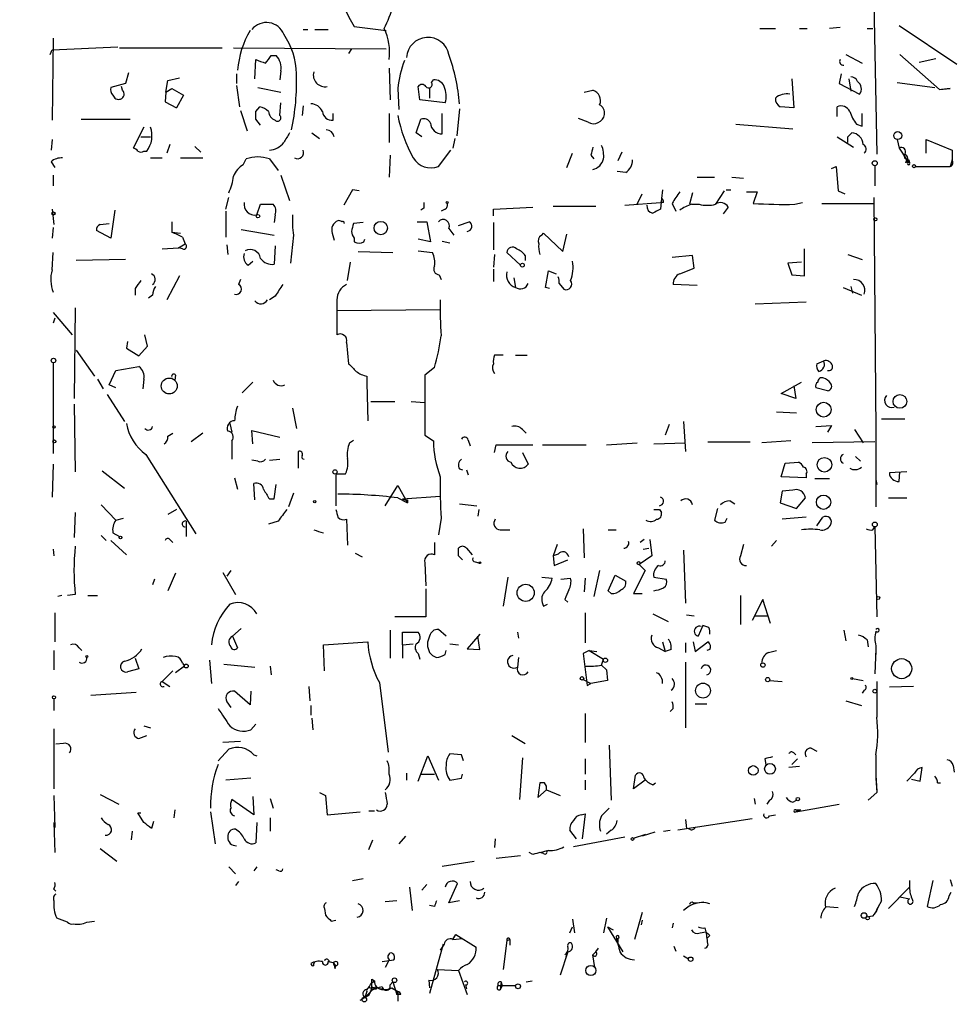
# Model space of a CAD drawing. Extents: x -345802 to 94554, y -214661 to 194182.
# Drawn here: x 254 to 336, y 131531 to 131617 of the extents above; entities that cross this region are included whole.
import ezdxf

# ---------------------------------------------------------------- set-up
doc = ezdxf.new("R2010")
doc.units = 0
doc.header["$MEASUREMENT"] = 0
doc.layers.add('MAIN', color=5, linetype='CONTINUOUS')

msp = doc.modelspace()

# ---------------------------------------------------------------- linework, layer by layer
at = {"layer": 'MAIN'}
for p, q in [((328.676, 131618.8663), (328.93, 131605.5737)), ((278.638, 131616.4957), (279.0613, 131616.4957)), ((279.654, 131616.4957), (280.8393, 131616.4957)), ((283.1253, 131616.7497), (285.9193, 131616.411)), ((318.6853, 131616.5803), (320.04, 131616.5803)), ((322.1567, 131616.5803), (322.834, 131616.5803)), ((325.7127, 131616.665), (324.7813, 131616.5803)), ((328.0833, 131616.5803), (328.5913, 131616.5803)), ((330.8773, 131616.8343), (335.9573, 131613.4477)), ((256.7093, 131615.7337), (256.6247, 131608.537)), ((256.4553, 131614.2943), (256.6247, 131614.7177)), ((256.6247, 131614.7177), (262.382, 131614.9717)), ((262.5513, 131614.887), (271.526, 131614.887)), ((272.542, 131614.887), (285.9193, 131614.8023)), ((282.8713, 131614.8023), (282.6173, 131614.379)), ((274.4047, 131612.1777), (274.4893, 131613.871)), ((275.844, 131614.2097), (276.2673, 131614.2097)), ((326.2207, 131614.2943), (327.66, 131613.5323)), ((330.962, 131614.2943), (334.4333, 131611.2463)), ((332.6553, 131613.617), (334.0947, 131613.9557)), ((286.1733, 131613.109), (286.258, 131610.315)), ((263.3133, 131612.6857), (263.0593, 131611.7543)), ((266.7847, 131612.0083), (267.8007, 131612.2623)), ((272.796, 131612.601), (272.796, 131611.7543)), ((276.6907, 131612.855), (276.606, 131612.093)), ((321.4793, 131612.1777), (321.6487, 131609.6377)), ((325.7973, 131612.601), (325.628, 131611.7543)), ((326.4747, 131612.1777), (326.644, 131611.077)), ((263.0593, 131611.7543), (261.7893, 131611.4157)), ((262.8053, 131611.1617), (262.7207, 131611.5003)), ((266.6153, 131610.9923), (266.7847, 131612.0083)), ((266.6153, 131610.9923), (267.1233, 131611.331)), ((267.1233, 131611.331), (268.1393, 131610.7383)), ((272.796, 131611.585), (273.05, 131609.7223)), ((274.6587, 131611.4157), (276.6907, 131610.9923)), ((286.9353, 131611.331), (287.02, 131609.4683)), ((288.8827, 131610.315), (288.7133, 131611.5003)), ((289.7293, 131611.4157), (289.7293, 131610.4843)), ((289.8987, 131611.839), (290.068, 131612.093)), ((325.628, 131611.7543), (327.406, 131610.823)), ((330.708, 131611.839), (334.01, 131611.4157)), ((334.4333, 131611.2463), (335.3647, 131611.331)), ((335.3647, 131611.331), (334.6027, 131611.2463)), ((266.6153, 131610.9923), (266.5307, 131610.1457)), ((268.1393, 131610.7383), (267.5467, 131609.6377)), ((303.276, 131610.9923), (304.038, 131611.1617)), ((266.5307, 131610.1457), (267.5467, 131609.6377)), ((274.4893, 131609.299), (274.828, 131609.7223)), ((276.606, 131608.9603), (276.6907, 131610.061)), ((278.638, 131609.807), (278.5533, 131608.9603)), ((291.084, 131610.061), (288.8827, 131610.315)), ((292.354, 131609.553), (292.1, 131607.1823)), ((321.6487, 131609.6377), (320.4633, 131609.7223)), ((325.4587, 131608.8757), (325.4587, 131609.7223)), ((273.1347, 131609.3837), (273.7273, 131607.6057)), ((281.2627, 131608.537), (281.2627, 131609.1297)), ((286.1733, 131609.1297), (286.1733, 131606.5897)), ((290.83, 131607.3517), (290.83, 131609.1297)), ((303.6147, 131608.3677), (302.768, 131608.7063)), ((327.66, 131608.029), (327.66, 131609.1297)), ((259.1647, 131608.6217), (263.4827, 131608.6217)), ((264.668, 131607.9443), (263.7367, 131606.0817)), ((274.9127, 131608.1137), (274.4893, 131608.6217)), ((288.544, 131607.4363), (288.9673, 131608.6217)), ((316.5687, 131608.1983), (321.564, 131607.775)), ((327.152, 131608.1983), (327.66, 131608.029)), ((264.414, 131607.0977), (265.2607, 131607.0977)), ((279.4, 131607.4363), (280.0773, 131606.9283)), ((289.052, 131607.0977), (288.544, 131607.4363)), ((325.4587, 131607.0977), (326.898, 131606.1663)), ((326.39, 131607.0977), (326.7287, 131607.4363)), ((256.6247, 131606.8437), (256.54, 131605.9123)), ((266.954, 131606.4203), (266.7, 131605.6583)), ((269.1553, 131606.251), (269.6633, 131605.743)), ((291.9307, 131606.9283), (291.7613, 131606.0817)), ((330.708, 131606.8437), (330.8773, 131606.0817)), ((333.248, 131605.6583), (333.248, 131606.8437)), ((333.248, 131606.8437), (335.534, 131605.9123)), ((264.668, 131605.8277), (264.922, 131605.8277)), ((265.2607, 131605.235), (266.2767, 131605.235)), ((267.8853, 131605.235), (269.8327, 131605.235)), ((286.258, 131605.489), (286.1733, 131603.5417)), ((290.4913, 131604.473), (291.592, 131605.9123)), ((301.752, 131604.3883), (302.26, 131605.6583)), ((303.8687, 131605.489), (304.1227, 131605.1503)), ((306.578, 131605.743), (306.2393, 131604.981)), ((330.8773, 131606.0817), (331.5547, 131605.0657)), ((335.534, 131605.9123), (335.534, 131605.0657)), ((256.54, 131604.8963), (256.8787, 131604.3883)), ((273.3887, 131604.6423), (273.6427, 131605.1503)), ((275.6747, 131605.1503), (276.4367, 131604.1343)), ((324.9507, 131604.3037), (325.374, 131604.473)), ((325.374, 131604.473), (325.5433, 131602.3563)), ((328.7607, 131604.5577), (328.7607, 131602.7797)), ((331.47, 131604.8117), (331.5547, 131605.0657)), ((331.5547, 131605.0657), (331.8087, 131604.8117)), ((331.6393, 131604.8117), (331.5547, 131605.0657)), ((331.724, 131605.0657), (331.8087, 131604.8117)), ((332.3167, 131604.473), (335.3647, 131604.473)), ((335.534, 131605.0657), (335.3647, 131604.473)), ((256.7093, 131603.711), (256.7093, 131602.7797)), ((276.6907, 131603.711), (277.4527, 131601.5097)), ((306.9167, 131603.965), (306.1547, 131604.0497)), ((313.182, 131603.5417), (314.706, 131603.5417)), ((316.23, 131603.5417), (317.246, 131603.457)), ((282.956, 131602.441), (282.194, 131601.0863)), ((283.5487, 131602.3563), (282.956, 131602.441)), ((307.9327, 131601.171), (308.356, 131602.1023)), ((310.134, 131602.441), (310.0493, 131601.679)), ((312.7587, 131602.187), (312.5047, 131601.171)), ((315.5527, 131602.3563), (314.7907, 131601.171)), ((315.722, 131602.441), (316.1453, 131602.441)), ((317.5, 131602.2717), (318.4313, 131602.2717)), ((318.4313, 131602.2717), (318.0927, 131601.2557)), ((325.5433, 131602.3563), (326.136, 131602.1023)), ((271.8647, 131600.7477), (272.1187, 131601.7637)), ((274.574, 131600.2397), (274.9127, 131601.171)), ((274.9127, 131601.171), (276.0133, 131601.171)), ((295.3173, 131600.7477), (298.7887, 131600.917)), ((300.5667, 131601.0017), (304.292, 131601.0017)), ((306.832, 131601.0863), (309.9647, 131601.3403)), ((310.0493, 131601.679), (309.9647, 131600.7477)), ((310.2187, 131601.3403), (309.9647, 131601.3403)), ((310.9807, 131601.2557), (311.3193, 131600.5783)), ((312.674, 131601.171), (313.3513, 131601.171)), ((315.8913, 131600.917), (315.468, 131600.3243)), ((321.7333, 131601.171), (322.4107, 131601.3403)), ((324.104, 131601.2557), (328.676, 131601.2557)), ((328.676, 131601.7637), (328.8453, 131581.2743)), ((256.6247, 131600.7477), (256.794, 131599.393)), ((262.128, 131600.663), (261.7893, 131598.2077)), ((271.8647, 131600.5783), (271.8647, 131598.2923)), ((276.1827, 131600.2397), (276.098, 131599.5623)), ((289.2213, 131600.8323), (288.9673, 131600.663)), ((291.084, 131600.7477), (290.7453, 131600.5783)), ((295.3173, 131600.155), (295.3173, 131600.7477)), ((260.858, 131599.393), (261.62, 131599.4777)), ((267.1233, 131599.647), (267.1233, 131598.7157)), ((283.8873, 131599.5623), (283.0407, 131599.4777)), ((288.6287, 131599.647), (289.4753, 131599.647)), ((289.4753, 131599.647), (289.814, 131597.869)), ((292.2693, 131599.3083), (293.2007, 131599.647)), ((295.3173, 131599.5623), (295.3173, 131597.1917)), ((256.7093, 131599.139), (256.6247, 131598.2077)), ((261.7893, 131598.2077), (260.5193, 131598.885)), ((267.1233, 131598.7157), (267.8853, 131598.631)), ((273.2193, 131598.9697), (276.098, 131598.4617)), ((277.7913, 131598.4617), (277.5373, 131596.0063)), ((281.178, 131598.631), (281.3473, 131598.0383)), ((291.4227, 131599.0543), (291.846, 131598.4617)), ((299.5507, 131598.4617), (299.72, 131598.631)), ((299.72, 131598.631), (301.4133, 131597.0223)), ((301.4133, 131597.0223), (301.752, 131598.5463)), ((267.716, 131597.361), (268.3087, 131597.6997)), ((268.0547, 131598.2923), (268.3087, 131597.6997)), ((271.9493, 131597.615), (272.034, 131596.7683)), ((276.1827, 131597.5303), (276.098, 131595.9217)), ((283.1253, 131598.2077), (283.1253, 131597.869)), ((283.972, 131597.869), (284.0567, 131598.123)), ((289.814, 131597.869), (288.7133, 131598.123)), ((290.83, 131597.9537), (291.5073, 131597.7843)), ((256.6247, 131595.4137), (256.7093, 131596.9377)), ((266.2767, 131597.2763), (267.716, 131597.361)), ((268.0547, 131597.2763), (267.716, 131597.361)), ((283.464, 131597.0223), (286.512, 131596.9377)), ((288.7133, 131597.107), (289.9833, 131596.9377)), ((295.402, 131596.7683), (295.3173, 131595.6677)), ((297.688, 131595.837), (296.5027, 131596.9377)), ((298.1113, 131596.6837), (298.1113, 131596.2603)), ((312.7587, 131596.6837), (310.9807, 131596.5143)), ((312.928, 131595.583), (312.7587, 131596.6837)), ((322.58, 131594.9057), (322.58, 131597.2763)), ((326.39, 131596.7683), (327.66, 131596.345)), ((263.0593, 131596.345), (258.7413, 131596.2603)), ((273.812, 131595.837), (274.2353, 131596.1757)), ((282.5327, 131594.4823), (282.7867, 131596.091)), ((322.326, 131596.091), (321.1407, 131596.0063)), ((321.1407, 131596.0063), (321.4793, 131594.9903)), ((267.8007, 131594.9057), (266.7, 131592.789)), ((290.576, 131594.9903), (290.7453, 131594.567)), ((295.3173, 131595.4983), (295.3173, 131594.3977)), ((299.8893, 131593.8897), (300.1433, 131595.329)), ((300.1433, 131595.329), (300.8207, 131595.075)), ((311.658, 131595.075), (312.928, 131595.583)), ((321.4793, 131594.9903), (322.58, 131594.9057)), ((273.1347, 131594.567), (272.9653, 131594.1437)), ((297.0953, 131594.7363), (297.2647, 131593.8897)), ((301.0747, 131594.2283), (301.498, 131593.7203)), ((313.182, 131594.059), (311.0653, 131594.1437)), ((263.906, 131593.805), (263.906, 131593.2123)), ((265.43, 131593.2123), (265.0913, 131592.9583)), ((300.228, 131593.805), (299.8893, 131593.8897)), ((325.9667, 131593.8897), (327.5753, 131593.2123)), ((326.644, 131593.9743), (326.8133, 131593.3817)), ((276.1827, 131593.1277), (275.6747, 131592.789)), ((281.6013, 131592.789), (281.6013, 131589.741)), ((318.262, 131592.4503), (322.7493, 131592.6197)), ((256.7093, 131591.6883), (258.4027, 131589.741)), ((258.6567, 131592.1117), (258.572, 131584.153)), ((281.6013, 131591.8577), (290.6607, 131591.9423)), ((256.8787, 131591.1803), (256.7093, 131590.757)), ((265.0067, 131588.725), (264.7527, 131589.741)), ((263.2287, 131589.1483), (263.144, 131588.5557)), ((282.448, 131589.0637), (282.6173, 131587.201)), ((258.7413, 131588.3863), (260.35, 131586.1003)), ((263.144, 131588.5557), (264.2447, 131587.8783)), ((264.2447, 131587.8783), (265.0067, 131588.725)), ((296.164, 131587.963), (295.402, 131587.963)), ((297.2647, 131587.963), (298.2807, 131587.963)), ((256.7093, 131587.2857), (256.7093, 131579.327)), ((323.6807, 131587.201), (324.2733, 131587.455)), ((261.62, 131585.3383), (262.2127, 131586.6083)), ((262.2127, 131586.6083), (264.2447, 131586.947)), ((290.1527, 131586.8623), (289.306, 131586.185)), ((260.604, 131585.8463), (261.112, 131584.9997)), ((264.668, 131585.8463), (264.5833, 131584.9997)), ((267.462, 131586.185), (267.3773, 131585.7617)), ((274.2353, 131585.5923), (273.304, 131584.661)), ((284.226, 131586.1003), (284.226, 131585.5077)), ((284.226, 131585.5077), (284.3107, 131582.2057)), ((320.548, 131584.5763), (322.326, 131585.5923)), ((262.2127, 131585.0843), (261.62, 131585.3383)), ((321.818, 131584.153), (320.548, 131584.5763)), ((321.6487, 131585.2537), (321.818, 131584.153)), ((324.612, 131584.8303), (323.596, 131585.0843)), ((261.4507, 131584.4917), (262.9747, 131582.121)), ((284.5647, 131583.899), (286.6813, 131583.899)), ((288.1207, 131583.899), (289.306, 131583.8143)), ((258.572, 131583.645), (258.6567, 131577.7183)), ((277.7067, 131583.3063), (278.0453, 131581.5283)), ((320.1247, 131582.9677), (321.9027, 131582.883)), ((272.2033, 131581.9517), (272.3727, 131581.1897)), ((311.9967, 131582.121), (312.166, 131579.4963)), ((329.3533, 131582.375), (331.3853, 131582.375)), ((266.7847, 131580.851), (267.208, 131581.105)), ((269.8327, 131581.105), (268.8167, 131580.343)), ((274.2353, 131580.1737), (274.1507, 131581.359)), ((274.1507, 131581.359), (276.606, 131580.7663)), ((297.8573, 131581.4437), (298.196, 131581.105)), ((310.7267, 131581.867), (310.388, 131580.9357)), ((323.596, 131581.6977), (324.9507, 131581.7823)), ((324.9507, 131581.7823), (324.612, 131581.1897)), ((326.9827, 131581.4437), (327.7447, 131580.2583)), ((328.8453, 131581.613), (328.8453, 131581.2743)), ((328.8453, 131581.613), (328.8453, 131574.6703)), ((272.3727, 131580.4277), (272.3727, 131578.819)), ((282.702, 131580.2583), (283.0407, 131580.5123)), ((289.306, 131580.9357), (290.068, 131580.4277)), ((293.116, 131580.5123), (293.2853, 131580.0043)), ((305.2233, 131580.089), (307.9327, 131580.2583)), ((309.372, 131580.1737), (312.166, 131580.2583)), ((314.1133, 131580.343), (317.8387, 131580.343)), ((321.3947, 131580.4277), (318.8547, 131580.2583)), ((328.7607, 131580.343), (323.2573, 131580.2583)), ((278.2147, 131579.4963), (278.2147, 131578.057)), ((295.402, 131579.4117), (295.5713, 131580.089)), ((295.5713, 131580.089), (298.7887, 131580.089)), ((297.8573, 131579.4117), (298.3653, 131578.3957)), ((299.6353, 131580.089), (303.4453, 131580.089)), ((264.8373, 131579.2423), (269.24, 131572.2997)), ((274.6587, 131578.6497), (274.1507, 131578.7343)), ((275.6747, 131578.7343), (276.606, 131578.819)), ((320.548, 131577.295), (320.8867, 131578.4803)), ((320.8867, 131578.4803), (322.072, 131578.565)), ((327.0673, 131579.073), (327.4907, 131578.6497)), ((256.7093, 131578.3957), (256.6247, 131575.517)), ((261.0273, 131577.803), (262.9747, 131576.279)), ((292.354, 131577.9723), (292.608, 131577.8877)), ((292.9467, 131577.8877), (293.116, 131577.4643)), ((331.5547, 131577.7183), (330.0307, 131577.6337)), ((330.8773, 131576.8717), (330.962, 131577.7183)), ((272.6267, 131577.2103), (272.8807, 131576.1943)), ((281.5167, 131577.549), (282.3633, 131577.549)), ((281.5167, 131577.549), (281.5167, 131574.755)), ((322.7493, 131577.2103), (320.548, 131577.295)), ((322.7493, 131577.549), (322.7493, 131577.2103)), ((323.5113, 131577.1257), (324.7813, 131577.1257)), ((328.8453, 131577.041), (328.93, 131576.6177)), ((274.4047, 131575.263), (274.32, 131576.7023)), ((276.098, 131575.3477), (276.2673, 131576.6177)), ((285.8347, 131574.755), (286.9353, 131576.533)), ((286.9353, 131576.533), (287.782, 131575.009)), ((320.6327, 131576.025), (320.4633, 131575.009)), ((321.564, 131576.1097), (320.6327, 131576.025)), ((275.6747, 131575.3477), (276.098, 131575.3477)), ((277.7913, 131575.8557), (277.368, 131574.6703)), ((286.9353, 131575.4323), (287.782, 131575.009)), ((287.3587, 131575.3477), (290.6607, 131575.6017)), ((287.782, 131575.263), (287.782, 131575.009)), ((316.0607, 131575.1783), (316.484, 131574.9243)), ((321.9027, 131574.501), (322.6647, 131575.4323)), ((329.946, 131575.4323), (331.5547, 131575.4323)), ((258.6567, 131574.1623), (258.572, 131571.961)), ((260.9427, 131574.8397), (262.2127, 131573.485)), ((267.5467, 131574.4163), (266.7847, 131573.993)), ((292.354, 131574.9243), (293.878, 131574.755)), ((294.0473, 131574.4163), (293.9627, 131573.8237)), ((309.88, 131574.4163), (310.0493, 131574.1623)), ((314.96, 131574.501), (314.706, 131573.485)), ((320.4633, 131575.009), (321.9027, 131574.501)), ((262.2127, 131573.485), (262.89, 131573.6543)), ((268.3933, 131573.4003), (268.3933, 131572.0457)), ((276.4367, 131573.4003), (275.59, 131573.1463)), ((282.448, 131573.5697), (282.5327, 131571.2837)), ((290.7453, 131573.6543), (290.4913, 131572.215)), ((315.6373, 131573.3157), (315.8067, 131573.6543)), ((322.7493, 131573.739), (320.6327, 131573.5697)), ((323.6807, 131572.977), (324.1887, 131573.739)), ((295.91, 131572.6383), (296.7567, 131572.6383)), ((303.1913, 131572.723), (303.276, 131570.183)), ((305.3927, 131572.6383), (306.07, 131572.6383)), ((328.5913, 131572.6383), (328.7607, 131572.8923)), ((328.7607, 131572.8923), (328.93, 131565.0183)), ((260.9427, 131572.1303), (261.366, 131571.707)), ((261.7893, 131571.707), (263.144, 131570.437)), ((261.9587, 131572.3843), (262.5513, 131572.0457)), ((266.954, 131571.7917), (267.208, 131571.5377)), ((308.5253, 131571.7917), (308.1867, 131571.5377)), ((309.0333, 131571.7917), (309.2027, 131570.3523)), ((320.1247, 131571.707), (319.7013, 131571.199)), ((256.7093, 131570.945), (256.794, 131570.3523)), ((290.1527, 131571.5377), (290.1527, 131570.437)), ((292.2693, 131570.3523), (292.2693, 131571.0297)), ((292.9467, 131571.0297), (293.4547, 131570.437)), ((300.9053, 131571.3683), (300.5667, 131570.3523)), ((308.4407, 131570.945), (308.9487, 131571.0297)), ((311.9967, 131570.8603), (312.166, 131566.2037)), ((317.246, 131571.3683), (316.992, 131570.3523)), ((283.21, 131570.6063), (283.8027, 131570.2677)), ((293.7087, 131569.8443), (294.0473, 131569.7597)), ((300.99, 131570.5217), (300.5667, 131570.3523)), ((300.5667, 131570.3523), (300.6513, 131569.5057)), ((300.6513, 131569.5057), (301.8367, 131570.0137)), ((309.2027, 131570.3523), (308.102, 131569.5903)), ((272.288, 131569.0823), (271.9493, 131568.5743)), ((289.306, 131569.7597), (289.3907, 131567.7277)), ((304.6307, 131569.0823), (304.1227, 131566.7963)), ((308.61, 131569.0823), (307.594, 131567.0503)), ((308.102, 131569.5903), (308.61, 131569.0823)), ((265.5993, 131568.3203), (265.43, 131567.8123)), ((267.462, 131568.8283), (266.7847, 131567.3043)), ((271.6107, 131568.913), (272.7113, 131566.9657)), ((296.5873, 131568.4897), (296.164, 131565.9497)), ((299.5507, 131568.4897), (300.482, 131568.405)), ((301.244, 131568.3203), (302.0907, 131568.405)), ((303.3607, 131568.405), (303.276, 131567.2197)), ((305.3927, 131567.3043), (305.9853, 131568.659)), ((305.9853, 131568.659), (306.9167, 131568.151)), ((309.372, 131568.4897), (310.4727, 131568.3203)), ((289.3907, 131567.4737), (289.3907, 131565.0183)), ((305.6467, 131567.0503), (305.3927, 131567.3043)), ((257.4713, 131566.881), (257.1327, 131566.7963)), ((258.6567, 131566.9657), (257.9793, 131566.881)), ((259.7573, 131566.881), (260.604, 131566.881)), ((301.5827, 131566.5423), (301.8367, 131566.2883)), ((307.594, 131567.0503), (308.356, 131567.0503)), ((316.992, 131566.881), (316.992, 131564.341)), ((318.9393, 131566.5423), (318.008, 131564.6797)), ((319.6167, 131564.4257), (318.9393, 131566.5423)), ((299.72, 131565.9497), (300.0587, 131566.119)), ((256.8787, 131565.357), (256.8787, 131562.817)), ((289.3907, 131565.0183), (286.6813, 131565.0183)), ((303.3607, 131565.357), (303.3607, 131562.7323)), ((309.2873, 131565.2723), (310.642, 131564.595)), ((312.2507, 131565.1877), (312.928, 131565.103)), ((318.262, 131565.103), (319.3627, 131565.103)), ((273.2193, 131564.0023), (272.4573, 131563.325)), ((286.258, 131563.833), (286.258, 131561.3777)), ((291.1687, 131563.325), (290.4913, 131563.9177)), ((313.69, 131564.2563), (313.2667, 131563.325)), ((314.198, 131564.087), (313.69, 131564.2563)), ((326.0513, 131563.833), (326.2207, 131562.9017)), ((272.4573, 131563.325), (272.8807, 131562.309)), ((287.3587, 131562.563), (287.3587, 131563.6637)), ((287.3587, 131563.6637), (288.7133, 131563.6637)), ((294.132, 131563.4943), (293.0313, 131562.2243)), ((294.132, 131562.1397), (293.9627, 131563.325)), ((297.434, 131563.6637), (297.5187, 131563.1557)), ((328.0833, 131562.9863), (328.168, 131562.3937)), ((258.9953, 131562.309), (259.2493, 131562.055)), ((280.416, 131562.563), (284.3107, 131562.817)), ((280.5007, 131560.277), (280.416, 131562.563)), ((287.3587, 131562.563), (288.29, 131562.6477)), ((287.3587, 131562.563), (287.3587, 131561.3777)), ((291.5073, 131562.6477), (292.2693, 131562.563)), ((293.0313, 131562.2243), (294.132, 131562.1397)), ((309.7953, 131562.309), (310.388, 131561.9703)), ((310.134, 131562.817), (310.388, 131561.9703)), ((310.896, 131562.1397), (310.388, 131561.9703)), ((312.166, 131562.7323), (312.166, 131561.8857)), ((312.8433, 131562.817), (313.0127, 131561.9703)), ((313.0127, 131561.9703), (314.1133, 131562.817)), ((314.2827, 131562.1397), (314.0287, 131562.055)), ((328.8453, 131562.2243), (328.7607, 131560.023)), ((328.8453, 131562.4783), (328.8453, 131561.7163)), ((256.794, 131562.055), (256.794, 131560.3617)), ((263.906, 131561.3777), (264.2447, 131560.4463)), ((270.4253, 131561.2083), (270.5947, 131559.1763)), ((288.7133, 131561.801), (288.8827, 131561.293)), ((291.084, 131561.7163), (291.1687, 131562.055)), ((297.5187, 131561.4623), (297.434, 131560.6157)), ((303.6993, 131562.055), (303.1913, 131561.801)), ((303.1913, 131561.801), (303.53, 131559.007)), ((303.6993, 131562.055), (304.3767, 131561.9703)), ((303.6993, 131562.055), (304.9693, 131561.293)), ((304.8, 131560.785), (304.9693, 131561.293)), ((319.4473, 131561.8857), (320.1247, 131562.055)), ((264.2447, 131560.4463), (263.2287, 131560.1923)), ((268.224, 131560.7003), (267.462, 131560.1077)), ((268.0547, 131560.9543), (268.224, 131560.7003)), ((271.6953, 131560.8697), (274.4047, 131560.6157)), ((275.7593, 131560.7003), (275.844, 131559.9383)), ((304.8, 131560.785), (305.2233, 131560.3617)), ((304.8, 131560.785), (305.2233, 131560.3617)), ((305.2233, 131560.3617), (305.308, 131559.4303)), ((312.166, 131561.039), (312.166, 131555.2817)), ((267.208, 131560.277), (266.2767, 131559.3457)), ((303.1913, 131559.515), (303.8687, 131559.1763)), ((326.8133, 131559.5997), (327.7447, 131559.4303)), ((266.2767, 131559.3457), (266.954, 131558.9223)), ((279.146, 131558.9223), (279.2307, 131557.6523)), ((285.3267, 131559.261), (286.0887, 131553.165)), ((303.53, 131559.007), (303.8687, 131559.1763)), ((305.308, 131559.4303), (303.8687, 131559.1763)), ((319.532, 131559.4303), (320.6327, 131559.3457)), ((328.93, 131559.3457), (328.93, 131556.213)), ((332.1473, 131558.9223), (330.0307, 131558.8377)), ((256.794, 131557.8217), (256.794, 131556.8057)), ((260.0113, 131558.1603), (263.9907, 131558.4143)), ((273.9813, 131557.3137), (272.6267, 131558.499)), ((274.066, 131558.499), (273.9813, 131557.3137)), ((327.8293, 131558.5837), (327.66, 131558.3297)), ((271.9493, 131557.5677), (272.288, 131557.0597)), ((279.3153, 131557.229), (279.3153, 131556.3823)), ((311.0653, 131556.975), (310.8113, 131556.721)), ((313.0127, 131557.3983), (314.0287, 131557.3983)), ((326.2207, 131557.6523), (327.5753, 131557.229)), ((279.4, 131556.1283), (279.4847, 131555.1123)), ((303.3607, 131556.5517), (303.3607, 131554.0117)), ((256.794, 131555.197), (256.794, 131549.9477)), ((264.668, 131555.451), (265.2607, 131555.2817)), ((274.066, 131555.1123), (274.4893, 131555.6203)), ((264.2447, 131554.3503), (264.922, 131554.6043)), ((296.926, 131554.6043), (298.1113, 131553.927)), ((257.6407, 131553.927), (256.9633, 131553.8423)), ((273.1347, 131554.0963), (271.6107, 131554.0117)), ((305.4773, 131553.7577), (305.6467, 131548.9317)), ((323.1727, 131553.5037), (323.6807, 131553.2497)), ((271.1873, 131552.403), (272.1187, 131553.419)), ((274.32, 131552.911), (274.574, 131552.8263)), ((288.7133, 131550.625), (289.56, 131552.8263)), ((289.56, 131552.8263), (290.4913, 131550.7097)), ((292.5233, 131552.911), (291.5073, 131552.9957)), ((292.6927, 131552.403), (292.5233, 131552.911)), ((297.8573, 131552.657), (297.6033, 131549.0163)), ((321.6487, 131553.0803), (321.818, 131552.911)), ((303.3607, 131552.5723), (303.3607, 131551.2177)), ((319.1087, 131552.5723), (319.1933, 131552.0643)), ((322.1567, 131551.895), (321.2253, 131551.8103)), ((321.4793, 131552.0643), (321.9873, 131552.5723)), ((332.74, 131550.625), (332.9093, 131551.8103)), ((335.6187, 131551.9797), (335.7033, 131551.387)), ((274.066, 131550.879), (271.8647, 131550.7097)), ((287.6973, 131551.3023), (287.6973, 131550.7097)), ((288.9673, 131551.2177), (290.1527, 131551.2177)), ((291.5073, 131550.7097), (292.5233, 131550.879)), ((292.5233, 131550.879), (292.608, 131551.2177)), ((307.594, 131549.9477), (307.7633, 131551.133)), ((328.8453, 131551.133), (328.93, 131549.6937)), ((332.232, 131551.3023), (331.5547, 131550.625)), ((299.3813, 131550.4557), (299.212, 131549.1857)), ((299.8047, 131550.4557), (299.3813, 131550.4557)), ((303.3607, 131550.7097), (303.3607, 131549.863)), ((308.61, 131550.7097), (307.594, 131549.9477)), ((309.2873, 131550.2863), (309.5413, 131550.4557)), ((331.978, 131550.7943), (332.74, 131550.625)), ((334.264, 131550.4557), (334.518, 131550.4557)), ((256.794, 131549.355), (256.8787, 131546.561)), ((260.858, 131549.4397), (262.4667, 131548.593)), ((274.2353, 131549.2703), (274.32, 131547.6617)), ((280.0773, 131549.609), (280.5853, 131549.355)), ((280.5853, 131549.355), (280.7547, 131547.6617)), ((299.212, 131549.1857), (299.974, 131549.863)), ((299.974, 131549.863), (301.1593, 131549.355)), ((328.93, 131549.609), (328.168, 131548.9317)), ((274.32, 131547.6617), (272.3727, 131549.0163)), ((275.7593, 131549.101), (276.0133, 131548.2543)), ((318.1773, 131549.101), (318.262, 131548.593)), ((319.532, 131548.9317), (319.278, 131548.593)), ((321.564, 131548.7623), (321.9027, 131548.9317)), ((321.818, 131547.9157), (325.628, 131548.593)), ((264.668, 131546.9843), (264.16, 131547.831)), ((264.16, 131547.831), (264.414, 131547.831)), ((267.3773, 131548.085), (267.2927, 131547.4077)), ((270.51, 131547.9157), (270.9333, 131545.1217)), ((275.7593, 131547.4077), (275.7593, 131546.2223)), ((280.7547, 131547.6617), (283.6333, 131547.9157)), ((284.3953, 131548.0003), (284.9033, 131548.0003)), ((303.022, 131547.6617), (303.3607, 131547.7463)), ((303.3607, 131547.7463), (303.1067, 131545.545)), ((319.532, 131547.577), (320.04, 131547.6617)), ((321.818, 131548.085), (322.2413, 131548.085)), ((322.2413, 131548.085), (321.818, 131547.9157)), ((256.794, 131546.9843), (256.8787, 131544.3597)), ((265.5147, 131547.069), (265.3453, 131546.4763)), ((274.574, 131546.9843), (274.4893, 131545.2063)), ((318.008, 131547.323), (311.4887, 131546.307)), ((312.166, 131547.2383), (312.2507, 131546.4763)), ((263.652, 131546.2223), (263.5673, 131545.4603)), ((287.6127, 131545.799), (287.02, 131545.1217)), ((302.5987, 131545.545), (302.006, 131546.307)), ((306.832, 131545.7143), (302.3447, 131544.8677)), ((305.6467, 131546.307), (305.2233, 131545.9683)), ((307.594, 131545.6297), (308.6947, 131545.9683)), ((309.4567, 131546.1377), (308.356, 131545.799)), ((310.2187, 131546.2223), (310.8113, 131546.307)), ((312.5047, 131546.3917), (312.2507, 131546.4763)), ((284.3953, 131544.6137), (284.734, 131545.4603)), ((295.4867, 131545.545), (295.402, 131544.783)), ((260.858, 131544.6983), (262.2973, 131543.5977)), ((295.5713, 131543.8517), (297.688, 131544.1057)), ((298.7887, 131544.1903), (298.45, 131544.3597)), ((299.72, 131544.275), (299.3813, 131544.3597)), ((272.1187, 131543.0897), (272.7113, 131542.497)), ((274.574, 131543.0897), (274.32, 131542.751)), ((290.83, 131543.1743), (293.624, 131543.5977)), ((276.5213, 131542.751), (276.2673, 131542.8357)), ((272.9653, 131541.8197), (272.7113, 131541.481)), ((282.956, 131541.9043), (283.8873, 131542.0737)), ((289.052, 131541.0577), (289.4753, 131541.5657)), ((291.4227, 131539.957), (292.1847, 131541.6503)), ((331.8087, 131541.9043), (331.8087, 131541.3117)), ((333.8407, 131541.9043), (333.3327, 131539.6183)), ((335.3647, 131541.989), (335.534, 131541.3963)), ((256.794, 131541.1423), (256.9633, 131540.973)), ((287.9513, 131541.3117), (288.2053, 131539.2797)), ((329.946, 131539.449), (331.8087, 131541.3117)), ((335.28, 131540.5497), (335.4493, 131540.8883)), ((286.8507, 131540.1263), (285.8347, 131540.0417)), ((290.1527, 131539.6183), (289.7293, 131539.703)), ((292.354, 131540.1263), (291.4227, 131539.957)), ((312.8433, 131539.957), (313.182, 131539.957)), ((313.182, 131539.957), (313.7747, 131540.0417)), ((329.3533, 131540.1263), (329.0147, 131539.5337)), ((330.962, 131540.465), (330.6233, 131540.1263)), ((330.962, 131540.465), (331.8087, 131540.2957)), ((280.5007, 131539.449), (280.5853, 131538.8563)), ((308.356, 131539.1103), (307.6787, 131536.7397)), ((324.4427, 131539.6183), (325.5433, 131539.5337)), ((328.5913, 131538.7717), (327.9987, 131538.687)), ((329.0147, 131539.5337), (328.8453, 131539.1103)), ((257.9793, 131538.2637), (257.048, 131538.6023)), ((259.6727, 131538.2637), (260.35, 131538.3483)), ((281.0933, 131538.3483), (281.5167, 131538.433)), ((302.26, 131538.5177), (302.4293, 131537.3323)), ((305.2233, 131538.6023), (304.9693, 131537.3323)), ((308.356, 131538.433), (308.2713, 131538.0097)), ((311.0653, 131538.179), (310.9807, 131537.7557)), ((291.7613, 131536.7397), (292.0153, 131537.163)), ((292.0153, 131537.163), (293.7933, 131536.0623)), ((302.006, 131537.3323), (302.26, 131537.8403)), ((305.308, 131537.8403), (305.816, 131537.5863)), ((305.308, 131537.8403), (306.6627, 131535.639)), ((313.436, 131537.3323), (313.944, 131537.417)), ((313.8593, 131537.7557), (313.944, 131537.417)), ((314.2827, 131537.0783), (314.0287, 131536.8243)), ((290.9147, 131536.3163), (289.7293, 131531.9983)), ((290.9993, 131536.3163), (290.6607, 131535.8083)), ((291.7613, 131536.7397), (292.608, 131536.8243)), ((296.5027, 131536.655), (296.164, 131534.115)), ((296.5027, 131536.655), (296.7567, 131536.7397)), ((296.7567, 131536.7397), (296.7567, 131536.2317)), ((306.2393, 131536.8243), (306.2393, 131536.4857)), ((301.8367, 131535.639), (301.1593, 131533.607)), ((301.8367, 131535.639), (301.5827, 131535.385)), ((301.8367, 131535.639), (301.6673, 131535.2157)), ((304.292, 131535.639), (304.038, 131535.385)), ((304.2073, 131534.2843), (304.038, 131535.385)), ((304.292, 131535.639), (304.546, 131535.9777)), ((311.15, 131536.147), (311.3193, 131535.7237)), ((280.8393, 131534.7923), (281.2627, 131534.7077)), ((280.924, 131534.7923), (281.2627, 131534.7077)), ((281.5167, 131534.7923), (281.2627, 131534.7077)), ((281.2627, 131534.7077), (281.5167, 131534.4537)), ((285.5807, 131534.7923), (286.5967, 131534.9617)), ((286.1733, 131534.9617), (285.8347, 131534.2843)), ((311.9967, 131535.3003), (312.42, 131535.0463)), ((281.432, 131534.1997), (281.5167, 131534.4537)), ((290.4067, 131534.115), (292.2693, 131534.0303)), ((292.2693, 131534.0303), (293.0313, 131531.9137)), ((284.6493, 131533.2683), (284.9033, 131533.099)), ((284.6493, 131532.9297), (284.9033, 131533.099)), ((286.258, 131532.7603), (286.512, 131533.0143)), ((286.512, 131533.0143), (286.8507, 131531.9137)), ((289.6447, 131533.1837), (289.7293, 131532.5063)), ((292.862, 131532.7603), (292.9467, 131532.4217)), ((295.9947, 131533.0143), (295.91, 131532.337)), ((295.9947, 131533.0143), (296.0793, 131532.6757)), ((298.196, 131533.0143), (298.704, 131533.099)), ((284.226, 131532.1677), (284.0567, 131531.6597)), ((284.226, 131532.1677), (284.0567, 131531.6597)), ((284.6493, 131532.591), (285.0727, 131532.4217)), ((284.6493, 131532.4217), (285.0727, 131532.4217)), ((286.3427, 131532.5063), (286.9353, 131532.1677)), ((286.4273, 131532.5063), (286.9353, 131532.1677)), ((286.8507, 131531.9137), (286.9353, 131532.1677)), ((287.1893, 131531.9137), (286.8507, 131531.9137)), ((286.9353, 131532.1677), (286.9353, 131531.321)), ((297.2647, 131532.6757), (295.7407, 131532.6757)), ((296.0793, 131532.6757), (295.91, 131532.337)), ((283.6333, 131531.4057), (284.0567, 131531.6597)), ((284.3953, 131531.829), (284.0567, 131531.6597))]:
    msp.add_line(p, q, dxfattribs=at)
for centre, radius in [((-141380.3811, -10239.6063), 204421.4697), ((330.7644, 131607.1894), 0.3502), ((328.7485, 131604.7754), 0.218), ((332.1896, 131604.5154), 0.1338), ((291.2533, 131601.3404), 0.0846), ((256.7516, 131600.3667), 0.1338), ((274.6798, 131600.1339), 0.1496), ((285.4461, 131599.0901), 0.5886), ((328.803, 131599.8587), 0.1338), ((297.8573, 131595.8371), 0.1693), ((256.7516, 131587.4762), 0.1951), ((266.8985, 131585.2461), 0.6979), ((324.2711, 131583.1731), 0.6485), ((330.9516, 131583.8925), 0.5977), ((256.794, 131581.6554), 0.0946), ((256.8363, 131580.3854), 0.1338), ((324.3416, 131578.3436), 0.6414), ((281.4319, 131577.7184), 0.1893), ((279.654, 131575.1149), 0.1058), ((324.2608, 131575.0608), 0.6261), ((328.7606, 131573.1041), 0.2116), ((262.636, 131571.9611), 0.1197), ((294.1319, 131569.7597), 0.0846), ((308.0596, 131569.7174), 0.1338), ((298.1494, 131567.1186), 0.7524), ((329.057, 131566.6694), 0.1338), ((259.6726, 131561.547), 0.0846), ((305.1386, 131561.2084), 0.1893), ((331.1094, 131560.472), 0.8777), ((268.3933, 131560.7004), 0.1693), ((318.9393, 131560.7851), 0.1893), ((303.0854, 131559.6209), 0.1496), ((319.3626, 131559.515), 0.1893), ((326.7286, 131559.5997), 0.0846), ((313.6941, 131558.5509), 0.652), ((328.7606, 131558.499), 0.1693), ((256.7939, 131557.9628), 0.1411), ((318.0981, 131551.549), 0.4234), ((319.5661, 131551.6859), 0.4695), ((322.0084, 131549.0376), 0.1496), ((307.5093, 131545.545), 0.1197), ((327.8081, 131538.8352), 0.2413), ((328.1256, 131538.6024), 0.1526), ((303.8545, 131534.0163), 0.443), ((312.6105, 131535.0041), 0.1951), ((286.651, 131533.1595), 0.201), ((297.4763, 131532.6334), 0.2158), ((283.9974, 131531.465), 0.2035)]:
    msp.add_circle(centre, radius, dxfattribs=at)
for centre, radius, start, end in [((290.9156, 131621.8747), 9.3249, 144.811817, 213.339694), ((273.8371, 131622.4958), 13.3008, 333.592727, 352.366586), ((275.425, 131615.4745), 1.633, 21.473044, 141.291972), ((281.3574, 131614.5063), 4.8576, 352.485093, 25.2747), ((281.4898, 131612.1203), 8.648, 150.254379, 174.56306), ((271.7085, 131612.502), 6.3376, 0.895061, 34.288099), ((289.5768, 131613.9205), 1.8833, 11.447753, 176.35288), ((359.5824, 131825.3635), 227.9691, 248.082823, 248.31202), ((106.24, 131740.871), 211.6804, 323.018218, 323.247401), ((275.1728, 131613.1241), 1.5416, 349.946806, 44.766098), ((274.5962, 131608.4058), 17.8271, 5.05409, 19.287695), ((326.0089, 131613.7016), 0.3412, 150.234291, 277.137512), ((297.0505, 131610.1884), 10.1795, 159.301858, 173.555261), ((258.2015, 131611.8379), 19.8585, 347.944558, 2.202243), ((280.5454, 131612.4931), 1.0147, 164.146127, 281.904654), ((326.6797, 131611.7704), 0.5777, 15.388205, 93.542927), ((262.3824, 131611.2041), 0.6297, 160.365149, 227.709785), ((289.052, 131611.2464), 0.4233, 36.856362, 143.143638), ((289.6447, 131611.6697), 0.3053, 213.700477, 33.684862), ((290.1167, 131611.1415), 0.9527, 22.123029, 92.929976), ((289.2293, 131610.674), 1.9534, 341.710676, 25.024867), ((326.8322, 131611.2981), 0.745, 320.375623, 57.114128), ((262.4561, 131610.8865), 0.519, 196.591391, 290.282109), ((262.4946, 131610.8309), 0.4538, 288.155459, 46.794651), ((303.7934, 131610.2742), 0.9206, 335.44787, 74.591493), ((320.8231, 131610.4208), 0.7857, 175.364144, 242.746833), ((321.034, 131609.3074), 1.5405, 79.679186, 130.184159), ((274.4236, 131608.0969), 1.675, 45.863544, 76.028469), ((279.3261, 131608.8918), 1.0846, 22.05255, 90.570562), ((304.2496, 131609.172), 0.8144, 351.028105, 62.097608), ((325.7974, 131608.9604), 0.8338, 23.961093, 113.967373), ((105.1393, 131608.9604), 169.3503, 359.885409, 0.114558), ((276.5588, 131609.441), 0.9792, 188.338642, 247.410744), ((276.3944, 131608.7486), 0.2993, 224.986465, 45.013536), ((281.1874, 131609.3952), 0.8615, 186.411434, 275.014392), ((299.1616, 131611.2974), 12.4477, 190.821741, 209.145629), ((289.2213, 131608.029), 0.6448, 23.197424, 113.197424), ((304.0999, 131609.2046), 0.9674, 239.896616, 350.503598), ((329.828, 131610.3492), 3.4333, 197.811683, 218.791426), ((263.1477, 131607.197), 2.2412, 322.34116, 19.477046), ((290.7876, 131608.3253), 0.9745, 182.487765, 272.493639), ((488.8485, 131480.0131), 246.8296, 148.919658, 149.148841), ((280.655, 131606.9898), 0.7007, 8.858693, 88.773297), ((199.39, 131606.8437), 127.0003, 359.885409, 0.114591), ((326.6442, 131606.3358), 1.1037, 4.390743, 85.609257), ((275.5839, 131607.6117), 1.7018, 273.058441, 323.092395), ((473.3076, 131563.4953), 174.5652, 165.851163, 166.080306), ((302.8114, 131605.4469), 2.1782, 352.173823, 24.082141), ((327.5445, 131606.0124), 0.4544, 308.809462, 63.857892), ((331.0889, 131605.7853), 0.3642, 324.476953, 125.523047), ((257.45, 131603.8599), 1.3792, 85.592055, 131.284406), ((263.694, 131605.5308), 0.5526, 32.502209, 85.567893), ((264.414, 131606.1662), 0.4232, 233.116564, 306.883436), ((274.6587, 131602.1882), 3.1315, 71.068037, 108.931963), ((278.1441, 131605.7007), 0.5373, 240.071288, 23.19159), ((289.8563, 131606.1993), 1.8393, 211.618726, 290.195477), ((331.6817, 131605.4044), 0.3413, 150.265529, 277.11877), ((331.21, 131605.1685), 0.4415, 306.080807, 66.605443), ((274.3272, 131602.9994), 1.8921, 119.736994, 160.650503), ((303.7419, 131605.4464), 1.2626, 283.562981, 346.437019), ((306.2955, 131605.0093), 1.2151, 300.746223, 2.660372), ((331.724, 131604.7482), 0.1059, 143.140927, 36.859073), ((335.2093, 131604.8379), 0.3966, 293.067705, 35.052374), ((267.2232, 131604.4087), 5.376, 335.590268, 351.631757), ((565.3307, 131432.4311), 305.2797, 146.196642, 146.425815), ((274.4047, 131601.1711), 0.9466, 169.703815, 280.30214), ((275.3996, 131600.5783), 0.8532, 336.617111, 44.002744), ((416.2212, 131601.0863), 127.0002, 179.885409, 180.114592), ((290.9148, 131601.0863), 0.3785, 296.551513, 26.585359), ((309.3722, 131601.0018), 0.5988, 171.888839, 261.849602), ((309.9645, 131601.4249), 0.2679, 341.592103, 71.54476), ((314.0285, 131597.192), 4.2032, 108.799199, 124.330904), ((314.071, 131604.1754), 3.0894, 256.528721, 283.471279), ((315.2394, 131600.6038), 0.7232, 25.661575, 128.346781), ((320.8017, 131639.4098), 38.2502, 265.938727, 271.395603), ((286.647, 131599.7741), 8.9524, 177.018798, 188.429783), ((394.2959, 131431.2385), 189.3281, 116.450446, 116.679643), ((260.9681, 131598.9527), 0.4539, 104.039305, 188.578205), ((282.047, 131598.8975), 0.909, 113.400545, 197.049433), ((281.7847, 131599.4068), 0.3396, 45.023863, 106.898036), ((282.1094, 131599.5624), 0.1197, 314.966157, 135.033843), ((452.3059, 131556.789), 174.5653, 165.845177, 166.07436), ((290.9146, 131599.2841), 0.5576, 335.664036, 139.393132), ((292.9748, 131599.2519), 0.4551, 277.131262, 60.241065), ((263.9912, 131590.5896), 8.7088, 62.186458, 68.921489), ((283.8283, 131598.8597), 0.9588, 183.551733, 222.844497), ((299.8048, 131597.9537), 0.5681, 116.574073, 206.56054), ((268.1816, 131597.488), 0.2469, 239.06013, 59.020326), ((283.5487, 131598.7161), 0.947, 243.443066, 296.551522), ((301.6681, 131597.4456), 2.385, 173.883985, 196.498134), ((274.2778, 131596.5568), 0.8573, 159.787353, 237.092117), ((273.9851, 131596.2678), 0.9416, 9.900473, 116.973231), ((288.2901, 131596.0909), 1.8931, 349.696778, 26.570465), ((296.9973, 131596.9288), 0.4947, 44.631412, 178.969112), ((296.5453, 131595.4563), 1.9897, 38.08865, 66.16616), ((275.9012, 131597.0993), 1.1939, 214.11332, 279.487568), ((290.5929, 131595.4983), 0.5082, 150.014605, 268.094603), ((299.2111, 131595.6254), 3.0982, 338.348662, 10.231239), ((259.691, 131594.5714), 3.1799, 164.639949, 200.336091), ((265.1426, 131594.5871), 0.5283, 302.950226, 67.439364), ((297.5793, 131594.9583), 1.1139, 165.12292, 253.595366), ((312.0172, 131594.1922), 0.9531, 112.140777, 182.91674), ((433.5009, 131467.1318), 211.6803, 143.014185, 143.243346), ((272.7725, 131593.7297), 0.4567, 251.37855, 65.028582), ((530.5327, 131424.3031), 305.2797, 146.196642, 146.425815), ((283.0802, 131592.8067), 1.4789, 115.30711, 180.685704), ((297.6874, 131594.4738), 0.721, 234.107588, 340.092257), ((300.1425, 131594.3975), 0.9474, 349.712463, 26.551528), ((301.6854, 131594.186), 0.502, 248.0799, 36.169171), ((326.9506, 131593.6291), 0.9394, 339.296181, 93.209942), ((266.9546, 131593.1274), 1.527, 146.315136, 176.812677), ((274.9268, 131593.1134), 0.6632, 218.081055, 330.71801), ((320.4585, 131592.0262), 29.8076, 178.533594, 184.56021), ((281.8804, 131589.2221), 0.5892, 344.407189, 118.274411), ((270.5986, 131592.4695), 20.3422, 343.999588, 352.050858), ((296.8855, 131587.4124), 1.5824, 159.637627, 187.677432), ((452.2934, 131756.2247), 239.4974, 224.889638, 225.118804), ((296.0251, 131586.8442), 0.7926, 153.247455, 218.175497), ((324.2732, 131586.9893), 0.6292, 160.338213, 227.731211), ((323.6893, 131587.1586), 0.6549, 284.203868, 26.909354), ((324.4326, 131586.8442), 0.6312, 17.280921, 104.617437), ((263.6311, 131586.0793), 1.0627, 347.335527, 54.733698), ((267.2927, 131586.1003), 0.1894, 26.578587, 206.537987), ((284.7132, 131588.4078), 2.3584, 233.024664, 258.077809), ((324.7147, 131586.9289), 0.3366, 252.237822, 17.778385), ((276.7202, 131586.0273), 0.7551, 200.592455, 294.162015), ((1601.6049, 131583.5603), 1312.3015, 179.8854041, 180.1145915), ((323.9348, 131585.2536), 0.3787, 116.585347, 206.551521), ((324.1161, 131585.6165), 0.3516, 63.442237, 183.946307), ((323.9343, 131584.8298), 1.1522, 36.039438, 72.889228), ((324.5769, 131585.2298), 0.401, 275.021104, 43.868379), ((330.2282, 131583.9742), 0.6254, 136.211434, 291.165118), ((276.8437, 131582.0227), 4.221, 159.864971, 177.515164), ((267.4077, 131582.7325), 4.3346, 190.377438, 233.629762), ((272.6408, 131581.5424), 0.6634, 91.217773, 203.837087), ((265.0538, 131581.7633), 0.382, 217.971027, 350.108486), ((272.0251, 131580.7797), 0.4947, 314.639654, 88.969112), ((297.1798, 131580.7941), 0.9386, 43.795632, 105.688804), ((266.1074, 131580.7664), 0.6826, 299.738635, 7.11981), ((284.988, 131579.2847), 2.4847, 156.931002, 188.820497), ((298.6671, 131580.4322), 8.5991, 180.029984, 201.39706), ((292.8055, 131580.4559), 0.3155, 10.295103, 153.434949), ((278.3421, 131579.2851), 0.2466, 328.900793, 121.099207), ((296.9471, 131579.0941), 0.5396, 131.815173, 258.69215), ((274.8704, 131579.2422), 0.6292, 250.338213, 317.731211), ((278.7226, 131579.0307), 0.2117, 143.124688, 270.027065), ((280.0781, 131578.5227), 2.484, 336.921649, 8.822973), ((292.8427, 131578.3149), 0.5968, 122.358529, 215.03213), ((297.6517, 131578.9157), 0.883, 203.400512, 323.919193), ((321.7759, 131577.8456), 0.778, 22.371722, 67.628278), ((326.1695, 131578.8613), 0.4316, 118.025635, 241.974365), ((322.4247, 131577.7607), 0.3875, 326.88812, 79.502061), ((327.0169, 131578.7041), 0.7925, 234.733769, 314.795519), ((330.8433, 131577.6852), 0.8142, 183.626374, 272.393268), ((328.9466, 131576.3633), 38.2972, 178.605963, 184.056272), ((274.5369, 131576.1043), 0.6361, 8.13265, 109.936165), ((487.0705, 131702.7709), 246.8296, 210.85116, 211.080343), ((321.8585, 131575.3553), 0.8099, 5.455759, 111.324503), ((281.6786, 131534.8095), 40.9615, 82.626744, 89.989649), ((287.6551, 131575.7287), 0.4827, 232.11877, 285.242626), ((309.8462, 131575.1445), 0.3909, 274.959584, 72.35305), ((312.1661, 131574.755), 0.5987, 8.134163, 135.006767), ((316.1115, 131573.8233), 1.3559, 92.147058, 131.445099), ((530.8175, 131383.4085), 317.5004, 143.015518, 143.244701), ((450.9439, 131616.407), 174.5531, 193.919662, 194.148821), ((309.626, 131701.4162), 127.0002, 269.885409, 270.114592), ((309.6072, 131574.0306), 0.4613, 272.335786, 16.588605), ((263.3695, 131572.6384), 1.4335, 143.8016, 190.21011), ((268.2999, 131573.1548), 0.2626, 69.170779, 271.920054), ((282.194, 131574.2259), 0.7037, 223.785044, 291.16028), ((295.9211, 131573.2052), 0.5671, 140.000378, 268.878282), ((309.0992, 131574.2), 0.8215, 240.501672, 309.888624), ((315.2986, 131574.0984), 0.8529, 225.988088, 293.39972), ((324.4638, 131573.3368), 0.4873, 325.628338, 124.371662), ((285.3833, 131590.4807), 18.7658, 251.951644, 254.650862), ((323.1303, 131566.9815), 5.7137, 81.906769, 98.092238), ((324.118, 131573.471), 0.8527, 257.585625, 331.312851), ((328.4221, 131573.5701), 0.947, 243.443066, 280.291859), ((266.7635, 131571.6436), 0.2413, 37.862488, 164.765709), ((306.7219, 131571.4954), 0.4664, 273.121907, 15.788463), ((278.9663, 131569.0823), 20.4196, 174.050021, 185.9497), ((292.608, 131570.7755), 0.4235, 36.888839, 143.111161), ((301.4025, 131570.1998), 0.5232, 7.45643, 142.032818), ((289.8736, 131569.9181), 0.5892, 61.725589, 195.592811), ((207.7762, 131485.4955), 119.7487, 44.893901, 45.12305), ((293.7086, 131570.056), 0.2116, 143.124688, 270.027065), ((309.9271, 131569.9478), 0.4613, 253.399492, 357.664214), ((317.4502, 131570.0515), 0.5481, 146.715826, 275.213358), ((310.3819, 131568.6651), 1.025, 124.908679, 189.852877), ((298.4457, 131568.7824), 2.071, 311.01181, 349.50016), ((300.7355, 131568.1088), 1.3872, 328.741564, 12.329), ((306.306, 131567.9917), 0.6311, 287.263584, 14.619728), ((309.9646, 131568.0663), 0.5681, 296.574073, 26.56054), ((513.4484, 131482.3071), 227.997, 158.08868, 158.317839), ((305.7435, 131568.0358), 0.9902, 264.39016, 319.217958), ((309.0643, 131569.8682), 2.5823, 276.843478, 296.554136), ((300.6202, 131566.5275), 1.0697, 139.675256, 212.694675), ((276.7336, 131561.9278), 6.1717, 137.226591, 174.092553), ((272.9229, 131564.3917), 1.8713, 28.072847, 112.616803), ((290.4561, 131563.1768), 0.7417, 87.279935, 168.474956), ((313.3702, 131563.7554), 0.4427, 70.124158, 256.478592), ((313.3505, 131563.6635), 0.9474, 349.712463, 26.551528), ((328.9723, 131563.833), 0.1527, 213.700477, 146.299523), ((272.683, 131562.8029), 0.5687, 113.378474, 226.011584), ((288.2678, 131563.2158), 0.6317, 295.928187, 45.153917), ((290.9858, 131562.6053), 1.448, 150.196715, 209.799851), ((309.9613, 131563.1083), 0.8163, 158.331539, 258.267497), ((309.8374, 131562.3513), 1.0795, 348.696313, 41.812051), ((326.9161, 131561.7831), 1.6763, 45.870102, 76.011837), ((331.0897, 131563.1133), 2.3325, 164.202392, 195.797608), ((258.4873, 131562.0549), 0.5681, 26.574073, 116.56054), ((262.5263, 131563.3501), 2.2711, 281.387116, 330.283282), ((272.5985, 131562.4501), 0.3155, 190.295103, 333.434949), ((292.5392, 131563.2449), 8.2396, 182.976825, 208.914526), ((289.1228, 131562.3231), 0.6636, 150.715617, 231.891757), ((313.8594, 131562.3937), 0.4936, 329.034253, 59.044206), ((259.2478, 131561.3886), 0.4312, 234.16115, 9.840197), ((267.1232, 131558.7555), 2.812, 83.079946, 105.720652), ((267.2927, 131560.785), 0.7806, 12.526419, 77.473581), ((290.6607, 131562.563), 1.1516, 216.024081, 252.896174), ((290.2371, 131562.9869), 1.527, 273.187323, 303.684864), ((297.119, 131561.0806), 0.5616, 101.117867, 304.120195), ((319.8063, 131561.0031), 0.9529, 112.13417, 182.935673), ((263.1017, 131560.658), 0.4827, 105.254078, 285.254078), ((297.9157, 131560.4393), 0.513, 159.887116, 331.216609), ((303.7411, 131566.5067), 5.8188, 266.251686, 280.484951), ((313.9393, 131560.3569), 0.428, 282.055492, 167.944508), ((309.2812, 131559.3154), 0.8641, 350.736079, 66.481869), ((310.5432, 131559.1246), 0.6459, 303.11425, 47.359307), ((266.3349, 131559.1234), 0.2298, 104.671225, 298.918959), ((327.7659, 131558.8165), 0.2413, 285.234291, 52.137512), ((272.4972, 131557.8812), 0.6312, 78.161363, 209.77753), ((652.6719, 131810.1974), 457.8778, 213.575469, 213.804666), ((310.1341, 131557.1445), 0.9465, 349.683783, 26.559637), ((318.1296, 131554.838), 10.8876, 349.805484, 7.255302), ((264.312, 131554.8683), 0.5224, 141.006164, 262.597439), ((273.4129, 131556.8119), 1.8208, 228.368551, 291.020115), ((257.7535, 131553.419), 0.5205, 319.402287, 102.519254), ((272.8734, 131551.6661), 1.9085, 40.714287, 113.293989), ((323.1135, 131553.038), 0.4695, 82.755391, 219.13056), ((292.5443, 131552.0857), 1.3797, 138.732034, 184.40635), ((361.7914, 131383.3557), 174.5167, 103.9276, 104.156815), ((321.4582, 131552.9321), 0.2414, 37.88123, 164.726148), ((360.2333, 131552.0641), 31.3994, 178.45444, 184.484495), ((280.6313, 131548.4202), 10.1227, 158.900192, 180.939061), ((284.0155, 131551.5142), 2.1781, 352.17607, 24.083214), ((292.7661, 131551.7254), 1.6175, 170.954634, 218.899351), ((332.9878, 131551.0002), 0.8139, 95.534773, 158.212969), ((335.0257, 131551.8947), 0.5991, 8.157154, 81.842846), ((285.1713, 131550.7485), 1.1064, 306.839863, 25.091976), ((308.1161, 131550.9213), 0.4114, 354.098158, 149.033855), ((310.0936, 131552.1091), 1.9932, 218.108952, 246.138207), ((333.307, 131550.3963), 0.9588, 3.551733, 42.844497), ((299.2965, 131549.99), 0.6893, 349.382898, 42.501256), ((539.9151, 131591.4253), 257.4985, 189.345902, 189.575088), ((319.2779, 131549.4397), 0.5681, 296.574073, 26.56054), ((321.9027, 131549.863), 1.1516, 216.024081, 252.896174), ((273.8529, 131548.4661), 1.5791, 159.609571, 187.70781), ((285.4025, 131548.5881), 0.6015, 236.753729, 0.466738), ((262.2552, 131548.1274), 1.4969, 208.737847, 241.253601), ((272.7113, 131548.0426), 0.4733, 153.429535, 259.701651), ((303.1008, 131546.8512), 0.8144, 95.553068, 158.194671), ((306.2689, 131546.8052), 1.6593, 152.281343, 200.565744), ((474.4885, 131378.5658), 239.4973, 134.885425, 135.114575), ((319.278, 131547.6617), 0.2677, 161.578587, 341.558284), ((321.7545, 131548.0004), 0.1059, 53.108436, 306.859073), ((261.3542, 131546.3641), 0.4859, 261.37128, 68.117575), ((137.9947, 131377.3893), 211.6804, 53.014179, 53.24334), ((302.9918, 131546.4037), 0.9905, 130.787625, 185.602387), ((305.0537, 131547.2385), 1.1043, 302.481141, 355.595723), ((312.6741, 131546.7303), 0.3786, 243.421413, 333.434949), ((272.6267, 131545.799), 0.5987, 81.876665, 188.132809), ((272.7536, 131545.6719), 0.7208, 176.627938, 273.372062), ((271.8795, 131544.8769), 1.7282, 22.74279, 61.228134), ((274.1506, 131545.8836), 0.7573, 206.561667, 296.568435), ((300.2617, 131546.9339), 2.4078, 267.181443, 300.893973), ((384.1395, 131205.7158), 349.0698, 103.923646, 104.152833), ((299.847, 131544.402), 0.1796, 225, 45), ((276.6483, 131542.9203), 0.2117, 233.124688, 0), ((255.9465, 131541.5658), 0.9474, 333.448472, 10.287538), ((291.7145, 131541.2203), 0.6372, 42.443056, 171.751615), ((294.005, 131541.7773), 0.7209, 176.628406, 310.240092), ((328.7787, 131539.9753), 1.6764, 87.723051, 150.385689), ((326.7504, 131540.1053), 2.603, 0.462248, 36.408974), ((257.175, 131540.338), 0.4359, 119.058434, 209.058435), ((294.0388, 131540.8375), 0.519, 241.765797, 5.61722), ((325.7974, 131539.9147), 1.4072, 111.165547, 195.70827), ((314.4207, 131543.8476), 13.2548, 341.392954, 346.723863), ((334.0363, 131541.2461), 2.2286, 178.313199, 207.675799), ((334.391, 131540.6767), 0.898, 278.130102, 351.869898), ((259.3527, 131539.7696), 2.5835, 172.063731, 206.86161), ((280.8392, 131539.6184), 0.3785, 116.551512, 206.585359), ((283.2809, 131539.2897), 0.6107, 279.272602, 72.553067), ((417.2297, 131497.5498), 133.8593, 161.453816, 161.683013), ((313.6385, 131537.652), 2.3119, 73.820391, 135.247091), ((312.7163, 131539.7877), 0.2116, 53.124688, 180), ((331.8741, 131540.0686), 0.2363, 106.065282, 37.054159), ((333.7983, 131540.5922), 1.0795, 244.448571, 311.81559), ((407.8392, 131665.6022), 179.6053, 224.885409, 225.114592), ((325.3622, 131538.5538), 1.3438, 133.178636, 177.931612), ((327.3881, 131539.9389), 1.6763, 315.870102, 346.011837), ((258.3604, 131538.5601), 0.4828, 217.873943, 285.239505), ((258.8259, 131539.9569), 1.8931, 259.696778, 296.570465), ((306.197, 131536.9513), 0.1339, 288.421413, 161.537987), ((313.182, 131537.8404), 0.568, 206.574073, 296.56054), ((313.6898, 131538.6865), 0.9461, 243.434949, 280.320555), ((398.8133, 131621.9476), 119.7841, 224.885442, 225.114558), ((610.3254, 131579.1453), 299.3045, 188.014144, 188.243348), ((291.5269, 131536.2642), 0.5301, 63.758787, 174.36038), ((296.6209, 131536.7237), 0.1367, 6.719628, 210.165937), ((302.0484, 131536.2175), 0.2231, 55.334082, 198.418709), ((301.7701, 131536.1248), 0.4904, 277.806214, 34.279856), ((644.8847, 131620.9839), 349.0698, 193.922631, 194.151834), ((313.7748, 131536.3162), 0.3489, 284.016328, 345.983672), ((286.4062, 131535.2156), 0.3446, 100.618634, 227.470143), ((286.2722, 131535.1734), 0.3874, 326.880041, 79.51391), ((292.1705, 131535.9212), 1.6289, 301.900614, 4.969284), ((301.2016, 131535.9354), 0.6695, 304.698943, 18.426829), ((304.2073, 131535.4697), 0.1893, 206.578587, 63.421413), ((307.6724, 131536.4792), 1.5175, 213.61886, 270.237866), ((279.4846, 131534.6018), 0.1706, 172.862488, 299.765709), ((280.0349, 131533.4379), 1.3865, 77.655866, 121.266381), ((279.7389, 131534.5383), 0.1895, 116.619142, 206.510973), ((280.5853, 131534.75), 0.2575, 170.544994, 9.455006), ((280.703, 131534.7877), 0.2211, 1.19241, 156.182204), ((408.3547, 131576.7812), 133.8752, 198.317001, 198.54617), ((281.5167, 131534.623), 0.1693, 270, 90), ((293.4118, 131533.1421), 1.4471, 105.244354, 142.137865), ((289.8528, 131533.7908), 0.6418, 251.079458, 30.340618), ((279.1063, 131536.441), 6.5616, 321.284007, 327.647147), ((115.3493, 131532.9297), 169.3003, 359.885375, 0.114591), ((285.4827, 131533.0011), 0.5876, 170.409439, 279.600176), ((285.9299, 131532.6333), 0.3518, 186.906817, 21.16028), ((292.9043, 131532.9155), 0.1609, 254.754253, 142.11877), ((295.91, 131532.8133), 0.2181, 67.149781, 219.102776), ((284.2325, 131531.9756), 0.3615, 91.030389, 240.903834), ((51.6974, 131764.9503), 329.2649, 314.885409, 315.114591), ((284.4558, 131532.2644), 0.2493, 39.108347, 202.821392), ((283.1272, 131532.675), 1.5244, 326.291169, 356.841227), ((286.1593, 131529.4438), 3.1999, 100.417271, 121.654071), ((285.7742, 131533.6796), 1.3428, 234.162731, 299.101849), ((286.893, 131531.8714), 0.2993, 8.124688, 81.875312), ((295.8254, 131532.5064), 0.1894, 116.578587, 296.537987)]:
    msp.add_arc(centre, radius, start, end, dxfattribs=at)

doc.saveas('drawing.dxf')
